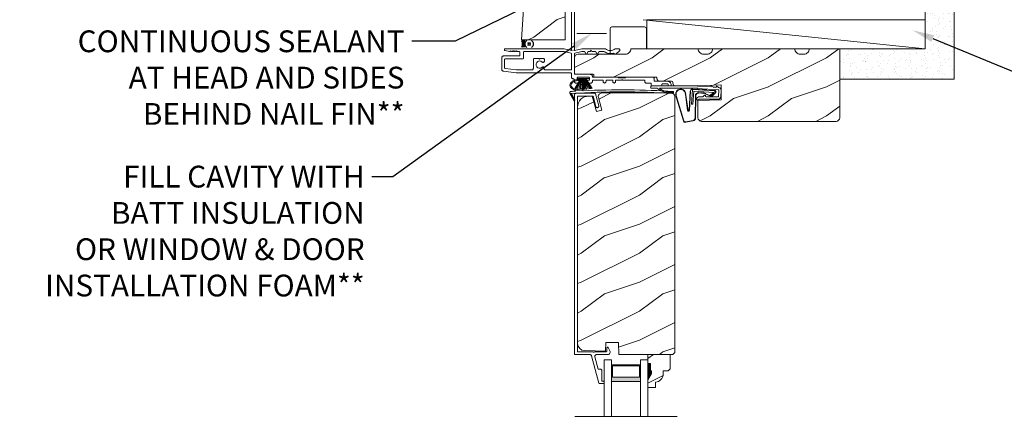
# Model space of a CAD drawing. Extents: x -34 to 275, y 0 to 46.
# Drawn here: x 1 to 18, y 26 to 33 of the extents above; entities that cross this region are included whole.
import ezdxf
from ezdxf import colors
from ezdxf.entities.mleader import LeaderData, LeaderLine
from ezdxf.math import Vec2, Vec3

# ---------------------------------------------------------------- set-up
doc = ezdxf.new("R2010")
doc.units = 0
doc.header["$LTSCALE"] = 2
doc.header["$MEASUREMENT"] = 0
doc.layers.get('0').update_dxf_attribs({"linetype": 'CONTINUOUS'})
doc.layers.add('Notes', color=7, linetype='CONTINUOUS')
doc.layers.add('Unit', color=7, linetype='CONTINUOUS', lineweight=13)
doc.layers.add('Wall', color=7, linetype='CONTINUOUS', lineweight=13)
doc.styles.get("Standard").update_dxf_attribs({"font": 'arial.ttf'})
doc.linetypes.add('BATTING', pattern='A,0.0001,-0.1,[134,ltypeshp.shx,S=0.1,R=0,X=-0.1,Y=0],-0.2,[134,ltypeshp.shx,S=0.1,R=180,X=0.1,Y=0],-0.1', length=0.4001)

# ---------------------------------------------------------------- blocks, each defined once
blk = doc.blocks.new('*U20')
for p, q in [((0.125, -0.031), (0.012, -0.031)), ((0.125, -0.219), (0.012, -0.219)), ((0.117, -0.063), (0.02, -0.063)), ((0.117, -0.187), (0.02, -0.187)), ((0.112, -0.094), (0.025, -0.094)), ((0.112, -0.156), (0.025, -0.156)), ((0.11, -0.125), (0.027, -0.125))]:
    blk.add_line(p, q)
blk.add_lwpolyline([(0.224, -0.083, 0.25), (0.307, -0.083, 0.25), (0.307, -0.167, 0.25), (0.224, -0.167, 0.25)], format="xyb", close=True)
for centre, radius, start, end in [((-0.277, -0.125), 0.304, 335.723, 24.277), ((0.281, -0.125), 0.156, 126.8699, 233.1301), ((0.25, -0.125), 0.156, 306.8699, 53.1301)]:
    blk.add_arc(centre, radius, start, end)
blk = doc.blocks.new('A$C2B694BF2')
at = {"layer": 'Unit'}
h = blk.add_hatch(dxfattribs=at)
h.set_pattern_fill('WOOD2', color=256, style=0)
h.set_pattern_definition([(216.8699, (-100.04675, 27.2521), (2.99999992, 2.00000012), [0.5, -4.5]), (206.5651, (-99.44675, 26.9521), (-0.9999992, -1.0000013), [1.118034, -1.118034]), (198.4349, (-99.44675, 26.4521), (-2.0000004, -0.9999984), [0.632456, -2.529822])])
edge = h.paths.add_edge_path()
edge.add_line((22.43, 18.832), (22.43, 18.807))
edge.add_arc((22.476, 18.807), 0.046, 180, 270)
edge.add_line((22.476, 18.761), (22.682, 18.761))
edge.add_arc((22.682, 18.741), 0.02, 0, 90, ccw=False)
edge.add_line((22.702, 18.741), (22.702, 18.727))
edge.add_arc((22.748, 18.727), 0.046, 180, 270)
edge.add_line((22.748, 18.681), (23.135, 18.681))
edge.add_line((23.135, 18.681), (23.536, 18.698))
edge.add_line((23.536, 18.698), (23.532, 18.444))
edge.add_line((23.532, 18.444), (23.135, 18.432))
edge.add_line((23.135, 18.432), (23.135, 18.135))
edge.add_arc((23.198, 18.135), 0.063, 180, 270)
edge.add_line((23.198, 18.072), (25.509, 18.072))
edge.add_arc((25.509, 18.135), 0.063, 270, 360)
edge.add_line((25.572, 18.135), (25.572, 19.322))
edge.add_line((25.572, 19.322), (25.051, 19.322))
edge.add_arc((24.957, 19.322), 0.094, 270, 360, ccw=False)
edge.add_line((24.957, 19.228), (24.895, 19.228))
edge.add_arc((24.895, 19.322), 0.094, 180, 270, ccw=False)
edge.add_line((24.801, 19.322), (23.387, 19.322))
edge.add_arc((23.293, 19.322), 0.094, -90, 0, ccw=False)
edge.add_line((23.293, 19.228), (23.231, 19.228))
edge.add_arc((23.231, 19.322), 0.094, 180, 270, ccw=False)
edge.add_line((23.137, 19.322), (21.981, 19.322))
edge.add_arc((21.887, 19.322), 0.094, 270, 360, ccw=False)
edge.add_line((21.887, 19.228), (21.073, 19.228))
edge.add_arc((21.073, 19.165), 0.063, 90, 180)
edge.add_line((21.01, 19.165), (21.01, 18.893))
edge.add_arc((21.02, 18.893), 0.01, 180, 269.9924)
edge.add_line((21.02, 18.883), (21.335, 18.883))
edge.add_arc((21.335, 18.873), 0.01, 0, 89.9924, ccw=False)
edge.add_line((21.345, 18.873), (21.345, 18.843))
edge.add_arc((21.355, 18.843), 0.01, 180, 270)
edge.add_line((21.355, 18.833), (22.43, 18.833))
h = blk.add_hatch(color=256, dxfattribs=at)
h.dxf.hatch_style = 1
h.paths.add_polyline_path([(21.172, 18.765, 0.079721), (21.128, 18.784, 0.067345), (21.071, 18.791, 0.067345), (21.016, 18.782, 0.079721), (20.972, 18.761, 0.107124), (20.941, 18.728, 0.140092), (20.932, 18.694, 0.140092), (20.943, 18.661, 0.107124), (20.975, 18.629, 0.079721), (21.019, 18.61, 0.00439), (21.023, 18.609, -0.227588), (21.026, 18.601), (21.15, 18.607, -0.234281), (21.152, 18.616), (21.162, 18.625, 0.024025), (21.174, 18.633, 0.107124), (21.205, 18.666, 0.140092), (21.214, 18.7, 0.140092), (21.204, 18.733, 0.107124)])
h.paths.add_polyline_path([(21.021, 18.765, -0.067345), (21.072, 18.773, -0.067345), (21.123, 18.767, -0.079721), (21.162, 18.75, -0.107124), (21.189, 18.723, -0.140092), (21.196, 18.699, -0.140092), (21.19, 18.675, -0.107124), (21.164, 18.647, -0.079721), (21.126, 18.629, -0.067345), (21.075, 18.621, -0.067345), (21.023, 18.627, -0.079721), (20.985, 18.644, -0.107124), (20.958, 18.671, -0.140092), (20.95, 18.695, -0.140092), (20.957, 18.719, -0.107124), (20.983, 18.746, -0.079721)], flags=16)
h = blk.add_hatch(color=256, dxfattribs=at)
h.dxf.hatch_style = 1
h.paths.add_polyline_path([(20.964, 18.546, -0.561775), (20.968, 18.553), (20.93, 18.553, 0.02252), (20.93, 18.551), (20.998, 18.432, 0.973766), (21.016, 18.442)])
h = blk.add_hatch(dxfattribs=at)
h.set_pattern_fill('WOOD2', color=256, style=0)
h.set_pattern_definition([(216.8699, (-86.26355, 27.89002), (2.9999999, 2.00000012), [0.5, -4.5]), (206.5651, (-85.66355, 27.59), (-0.9999992, -1.0000013), [1.118034, -1.118034]), (198.4349, (-85.66355, 27.09002), (-2.0000004, -0.9999984), [0.632456, -2.529822])])
edge = h.paths.add_edge_path()
edge.add_line((21.483, 18.56), (22.674, 18.56))
edge.add_arc((22.674, 18.497), 0.063, 0, 90, ccw=False)
edge.add_line((22.737, 18.497), (22.737, 14.092))
edge.add_line((22.737, 14.092), (22.705, 14.06))
edge.add_line((22.705, 14.06), (21.774, 14.06))
edge.add_line((21.774, 14.06), (21.767, 14.263))
edge.add_line((21.767, 14.263), (21.55, 14.263))
edge.add_line((21.55, 14.263), (21.544, 14.115))
edge.add_line((21.544, 14.115), (21.187, 14.125))
edge.add_arc((21.19, 14.25), 0.125, 180, 268.5, ccw=False)
edge.add_line((21.065, 14.25), (21.065, 18.318))
edge.add_arc((21.253, 18.318), 0.188, 90, 180, ccw=False)
edge.add_line((21.253, 18.506), (21.318, 18.506))
edge.add_line((21.318, 18.506), (21.389, 18.241))
edge.add_line((21.389, 18.241), (21.48, 18.266))
edge.add_line((21.48, 18.266), (21.422, 18.481))
edge.add_arc((21.483, 18.497), 0.063, 90, 195, ccw=False)
h = blk.add_hatch(dxfattribs=at)
h.set_pattern_fill('WOOD2', color=256, scale=0.75, pattern_type=2)
h.set_pattern_definition([(216.8699, (12.33082, -17.39848), (2.24999994, 1.5000001), [0.375, -3.375]), (206.5651, (12.78082, -17.62348), (-0.7499994, -0.750001), [0.838525, -0.838525]), (198.4349, (12.78082, -17.99848), (-1.5000003, -0.7499988), [0.474342, -1.897366])])
edge = h.paths.add_edge_path()
edge.add_line((22.403, 13.584), (22.403, 13.49))
edge.add_line((22.403, 13.49), (22.273, 13.49))
edge.add_line((22.273, 13.49), (22.273, 13.623))
edge.add_line((22.273, 13.623), (22.336, 13.732))
edge.add_line((22.336, 13.732), (22.336, 13.779))
edge.add_line((22.336, 13.779), (22.32, 13.779))
edge.add_line((22.32, 13.779), (22.32, 13.904))
edge.add_line((22.32, 13.904), (22.273, 13.904))
edge.add_line((22.273, 13.904), (22.273, 14.06))
edge.add_line((22.273, 14.06), (22.655, 14.06))
edge.add_line((22.655, 14.06), (22.655, 13.811))
edge.add_line((22.655, 13.811), (22.623, 13.779))
edge.add_line((22.623, 13.779), (22.538, 13.779))
edge.add_line((22.538, 13.779), (22.538, 13.724))
edge.add_arc((22.398, 13.724), 0.14, -87.9299, 0, ccw=False)
h = blk.add_hatch(color=256, dxfattribs=at)
h.paths.add_polyline_path([(22.148, 13.592), (22.148, 13.878), (21.648, 13.878), (21.648, 13.592)])
h.paths.add_polyline_path([(21.663, 13.866), (21.663, 13.67), (22.132, 13.67), (22.132, 13.866)], flags=16)
for p, q in [((20.96, 20.797), (20.96, 19.302)), ((21.01, 19.302), (21.01, 20.797)), ((21.01, 19.302), (21.01, 20.797)), ((21.623, 19.228), (21.623, 19.666)), ((22.217, 19.697), (21.655, 19.697)), ((22.248, 19.322), (22.248, 19.666)), ((20.835, 19.322), (19.821, 19.322)), ((20.96, 19.292), (20.835, 19.322)), ((21.135, 19.322), (21.01, 19.292)), ((21.536, 19.322), (21.135, 19.322)), ((21.773, 19.322), (21.715, 19.322)), ((21.79, 19.293), (21.789, 19.307)), ((19.76, 19.166), (19.76, 18.968)), ((20.063, 19.197), (19.791, 19.197)), ((19.81, 19.137), (19.81, 18.994)), ((19.817, 19.291), (19.895, 19.272)), ((20.123, 19.147), (19.82, 19.147)), ((19.9, 19.274), (19.91, 19.283)), ((19.91, 19.283), (19.919, 19.274)), ((19.926, 19.274), (19.936, 19.283)), ((19.936, 19.283), (19.945, 19.274)), ((19.952, 19.274), (19.962, 19.283)), ((19.962, 19.283), (19.971, 19.274)), ((19.978, 19.274), (19.988, 19.283)), ((19.988, 19.283), (19.997, 19.274)), ((20.004, 19.274), (20.014, 19.283)), ((20.014, 19.283), (20.023, 19.273)), ((20.027, 19.272), (20.063, 19.272)), ((20.073, 19.262), (20.073, 19.207)), ((20.133, 19.262), (20.133, 19.157)), ((20.829, 19.272), (20.143, 19.272)), ((20.326, 19.156), (20.399, 19.156)), ((20.399, 19.156), (20.411, 19.144)), ((20.411, 19.144), (20.423, 19.156)), ((20.423, 19.156), (20.471, 19.156)), ((20.952, 19.243), (20.831, 19.272)), ((20.96, 19.302), (20.97, 19.292)), ((20.97, 19.292), (20.96, 19.292)), ((20.96, 18.971), (20.96, 19.233)), ((21, 19.292), (21.01, 19.302)), ((21.01, 19.292), (21, 19.292)), ((21.01, 18.913), (21.01, 19.233)), ((21.01, 19.164), (21.01, 18.913)), ((21.017, 19.243), (21.138, 19.272)), ((21.141, 19.272), (21.181, 19.272)), ((21.19, 19.267), (21.212, 19.229)), ((21.221, 19.229), (21.242, 19.267)), ((21.251, 19.272), (21.281, 19.272)), ((21.281, 19.272), (21.296, 19.297)), ((21.296, 19.297), (21.31, 19.272)), ((21.31, 19.272), (21.369, 19.272)), ((21.378, 19.267), (21.399, 19.229)), ((21.408, 19.229), (21.43, 19.267)), ((21.439, 19.272), (21.52, 19.272)), ((21.683, 19.245), (21.714, 19.227)), ((21.72, 19.228), (21.787, 19.284)), ((19.818, 18.984), (20.012, 18.956)), ((20.304, 18.987), (20.304, 19.134)), ((20.492, 18.996), (20.492, 18.971)), ((20.493, 19.134), (20.493, 19.109)), ((19.789, 18.937), (20.007, 18.906)), ((20.007, 18.906), (20.944, 18.906)), ((20.014, 18.956), (20.272, 18.956)), ((20.508, 18.956), (20.944, 18.956)), ((20.96, 18.89), (20.96, 18.831)), ((21.121, 18.809), (21.015, 18.639)), ((21.016, 18.639), (21.122, 18.809)), ((21.124, 18.809), (21.035, 18.634)), ((21.036, 18.634), (21.125, 18.809)), ((21.28, 18.882), (21.041, 18.882)), ((21.128, 18.809), (21.056, 18.629)), ((21.057, 18.629), (21.129, 18.809)), ((21.06, 18.797), (21.06, 18.821)), ((21.07, 18.831), (21.26, 18.831)), ((21.07, 18.812), (21.26, 18.812)), ((21.071, 18.812), (21.071, 18.809)), ((21.258, 18.812), (21.071, 18.812)), ((21.071, 18.809), (21.121, 18.809)), ((21.135, 18.809), (21.083, 18.625)), ((21.084, 18.625), (21.136, 18.809)), ((21.142, 18.809), (21.11, 18.621)), ((21.111, 18.621), (21.143, 18.809)), ((21.122, 18.809), (21.124, 18.809)), ((21.125, 18.809), (21.128, 18.809)), ((21.129, 18.809), (21.135, 18.809)), ((21.153, 18.809), (21.136, 18.62)), ((21.136, 18.809), (21.142, 18.809)), ((21.137, 18.619), (21.154, 18.809)), ((21.143, 18.809), (21.153, 18.809)), ((21.156, 18.809), (21.151, 18.619)), ((21.152, 18.619), (21.157, 18.809)), ((21.154, 18.809), (21.156, 18.809)), ((21.157, 18.809), (21.162, 18.809)), ((21.162, 18.809), (21.162, 18.619)), ((21.167, 18.809), (21.172, 18.809)), ((21.167, 18.619), (21.167, 18.809)), ((21.172, 18.809), (21.177, 18.619)), ((21.173, 18.809), (21.176, 18.809)), ((21.178, 18.619), (21.173, 18.809)), ((21.176, 18.809), (21.193, 18.619)), ((21.177, 18.809), (21.187, 18.809)), ((21.194, 18.62), (21.177, 18.809)), ((21.187, 18.809), (21.219, 18.621)), ((21.188, 18.809), (21.194, 18.809)), ((21.22, 18.621), (21.188, 18.809)), ((21.194, 18.809), (21.246, 18.625)), ((21.195, 18.809), (21.2, 18.809)), ((21.247, 18.625), (21.195, 18.809)), ((21.2, 18.809), (21.272, 18.629)), ((21.201, 18.809), (21.204, 18.809)), ((21.273, 18.629), (21.201, 18.809)), ((21.204, 18.809), (21.293, 18.634)), ((21.206, 18.809), (21.208, 18.809)), ((21.294, 18.634), (21.206, 18.809)), ((21.208, 18.809), (21.313, 18.639)), ((21.209, 18.809), (21.258, 18.809)), ((21.314, 18.639), (21.209, 18.809)), ((21.258, 18.809), (21.258, 18.812)), ((21.27, 18.821), (21.27, 18.791)), ((21.754, 18.831), (21.33, 18.831)), ((21.889, 18.821), (21.764, 18.821)), ((22.364, 18.831), (21.899, 18.831)), ((22.38, 18.776), (22.38, 18.815)), ((21.01, 18.781), (21.01, 18.756)), ((21.035, 18.731), (21.062, 18.731)), ((21.092, 18.781), (21.076, 18.781)), ((21.26, 18.781), (21.238, 18.781)), ((21.268, 18.731), (21.295, 18.731)), ((21.32, 18.756), (21.32, 18.771)), ((21.33, 18.781), (21.504, 18.781)), ((21.504, 18.781), (21.504, 18.756)), ((21.554, 18.781), (21.668, 18.781)), ((21.554, 18.756), (21.554, 18.781)), ((21.668, 18.781), (21.668, 18.756)), ((21.718, 18.756), (21.718, 18.781)), ((21.718, 18.781), (21.817, 18.781)), ((21.817, 18.781), (21.827, 18.791)), ((21.827, 18.791), (21.837, 18.781)), ((21.837, 18.781), (22.22, 18.781)), ((22.22, 18.781), (22.22, 18.756)), ((22.245, 18.731), (22.33, 18.731)), ((22.33, 18.731), (22.33, 18.696)), ((22.34, 18.681), (23.129, 18.681)), ((22.436, 18.641), (22.34, 18.641)), ((22.345, 18.681), (22.504, 18.681)), ((22.612, 18.761), (22.395, 18.761)), ((23.13, 18.641), (22.476, 18.641)), ((22.514, 18.691), (22.514, 18.706)), ((22.524, 18.716), (22.613, 18.716)), ((22.623, 18.706), (22.623, 18.691)), ((22.633, 18.681), (22.664, 18.681)), ((22.674, 18.691), (22.674, 18.698)), ((23.485, 18.616), (23.125, 18.64)), ((23.129, 18.68), (23.362, 18.665)), ((23.356, 18.689), (23.394, 18.664)), ((23.362, 18.665), (23.356, 18.689)), ((23.399, 18.662), (23.456, 18.658)), ((23.451, 18.683), (23.489, 18.657)), ((23.456, 18.658), (23.451, 18.683)), ((20.93, 18.553), (20.968, 18.553)), ((20.93, 18.551), (20.998, 18.432)), ((21.016, 18.442), (20.964, 18.546)), ((21.026, 18.601), (21.15, 18.607)), ((21.152, 18.616), (21.162, 18.625)), ((22.699, 18.553), (22.715, 18.567)), ((22.715, 18.567), (22.716, 18.587)), ((22.751, 18.528), (22.884, 18.078)), ((22.76, 18.519), (22.89, 18.08)), ((22.957, 18.259), (22.918, 18.536)), ((22.964, 18.26), (22.923, 18.559)), ((23.001, 18.589), (22.981, 18.259)), ((23.008, 18.589), (22.988, 18.258)), ((23.038, 18.619), (23.022, 18.37)), ((23.432, 18.595), (23.038, 18.619)), ((23.275, 18.612), (23.044, 18.627)), ((23.047, 18.368), (23.061, 18.593)), ((23.061, 18.593), (23.41, 18.571)), ((23.086, 18.131), (23.091, 18.513)), ((23.093, 18.131), (23.098, 18.513)), ((23.112, 18.465), (23.128, 18.481)), ((23.148, 18.56), (23.238, 18.554)), ((23.149, 18.567), (23.238, 18.561)), ((23.164, 18.495), (23.216, 18.494)), ((23.212, 18.623), (23.211, 18.616)), ((23.28, 18.619), (23.212, 18.623)), ((23.223, 18.497), (23.247, 18.521)), ((23.264, 18.514), (23.264, 18.504)), ((23.265, 18.543), (23.353, 18.507)), ((23.27, 18.548), (23.358, 18.512)), ((23.274, 18.494), (23.479, 18.492)), ((23.28, 18.619), (23.289, 18.611)), ((23.428, 18.602), (23.289, 18.611)), ((23.41, 18.571), (23.344, 18.523)), ((23.344, 18.523), (23.356, 18.514)), ((23.356, 18.514), (23.424, 18.564)), ((23.377, 18.515), (23.438, 18.575)), ((23.383, 18.511), (23.444, 18.571)), ((23.431, 18.578), (23.431, 18.58)), ((23.488, 18.501), (23.494, 18.606)), ((23.534, 18.603), (23.527, 18.498)), ((23.022, 18.37), (23.047, 18.368)), ((23.126, 18.436), (23.112, 18.451)), ((23.156, 18.452), (23.14, 18.436)), ((23.478, 18.452), (23.163, 18.455)), ((22.923, 18.062), (23.05, 18.089)), ((22.925, 18.056), (23.051, 18.082)), ((21.523, 12.994), (21.523, 13.967)), ((21.523, 13.967), (21.648, 13.967)), ((21.648, 12.994), (21.648, 13.967)), ((22.148, 13.967), (22.273, 13.967)), ((22.148, 12.994), (22.148, 13.967)), ((22.273, 13.967), (22.273, 12.994)), ((22.273, 13.592), (22.273, 13.529)), ((21.016, 12.994), (22.779, 12.994))]:
    blk.add_line(p, q, dxfattribs=at)
at = {"layer": 'Unit', "flags": 128}
for points in [[(19.821, 19.322), (19.815, 19.321), (19.81, 19.318), (19.807, 19.314), (19.805, 19.308), (19.805, 19.303), (19.808, 19.297), (19.812, 19.293), (19.817, 19.291)], [(21.543, 19.32), (21.542, 19.32), (21.541, 19.321), (21.541, 19.321), (21.54, 19.321), (21.539, 19.322), (21.538, 19.322), (21.537, 19.322), (21.536, 19.322)], [(21.709, 19.32), (21.691, 19.307), (21.67, 19.297), (21.648, 19.292), (21.626, 19.29), (21.604, 19.292), (21.582, 19.297), (21.561, 19.307), (21.543, 19.32)], [(21.715, 19.322), (21.715, 19.322), (21.714, 19.322), (21.713, 19.322), (21.712, 19.321), (21.711, 19.321), (21.711, 19.321), (21.71, 19.32), (21.709, 19.32)], [(21.789, 19.307), (21.789, 19.31), (21.788, 19.313), (21.786, 19.315), (21.784, 19.318), (21.782, 19.32), (21.779, 19.321), (21.776, 19.322), (21.773, 19.322)], [(19.791, 19.197), (19.785, 19.196), (19.779, 19.195), (19.774, 19.192), (19.769, 19.188), (19.765, 19.183), (19.762, 19.178), (19.76, 19.172), (19.76, 19.166)], [(19.82, 19.147), (19.818, 19.147), (19.816, 19.146), (19.814, 19.145), (19.813, 19.144), (19.811, 19.143), (19.81, 19.141), (19.81, 19.139), (19.81, 19.137)], [(19.895, 19.272), (19.896, 19.272), (19.897, 19.272), (19.897, 19.272), (19.898, 19.272), (19.899, 19.272), (19.899, 19.273), (19.9, 19.273), (19.9, 19.274)], [(19.919, 19.274), (19.92, 19.273), (19.921, 19.272), (19.922, 19.272), (19.923, 19.272), (19.924, 19.272), (19.925, 19.272), (19.925, 19.273), (19.926, 19.274)], [(19.945, 19.274), (19.946, 19.273), (19.947, 19.272), (19.948, 19.272), (19.949, 19.272), (19.95, 19.272), (19.951, 19.272), (19.951, 19.273), (19.952, 19.274)], [(19.971, 19.274), (19.972, 19.273), (19.973, 19.272), (19.974, 19.272), (19.975, 19.272), (19.976, 19.272), (19.977, 19.272), (19.977, 19.273), (19.978, 19.274)], [(19.997, 19.274), (19.998, 19.273), (19.999, 19.272), (20, 19.272), (20.001, 19.272), (20.002, 19.272), (20.003, 19.272), (20.003, 19.273), (20.004, 19.274)], [(20.023, 19.273), (20.024, 19.273), (20.024, 19.273), (20.024, 19.273), (20.025, 19.272), (20.025, 19.272), (20.026, 19.272), (20.026, 19.272), (20.027, 19.272)], [(20.063, 19.272), (20.065, 19.272), (20.066, 19.271), (20.068, 19.27), (20.07, 19.269), (20.071, 19.268), (20.072, 19.266), (20.072, 19.264), (20.073, 19.262)], [(20.073, 19.207), (20.072, 19.205), (20.072, 19.203), (20.071, 19.201), (20.07, 19.2), (20.068, 19.199), (20.066, 19.198), (20.065, 19.197), (20.063, 19.197)], [(20.133, 19.157), (20.133, 19.155), (20.132, 19.153), (20.131, 19.151), (20.13, 19.15), (20.128, 19.149), (20.127, 19.148), (20.125, 19.147), (20.123, 19.147)], [(20.143, 19.272), (20.141, 19.272), (20.139, 19.271), (20.137, 19.27), (20.136, 19.269), (20.134, 19.268), (20.134, 19.266), (20.133, 19.264), (20.133, 19.262)], [(20.304, 19.134), (20.304, 19.138), (20.305, 19.142), (20.307, 19.146), (20.31, 19.149), (20.313, 19.152), (20.317, 19.154), (20.321, 19.155), (20.326, 19.156)], [(20.471, 19.156), (20.476, 19.155), (20.48, 19.154), (20.484, 19.152), (20.487, 19.149), (20.49, 19.146), (20.492, 19.142), (20.493, 19.138), (20.493, 19.134)], [(20.831, 19.272), (20.831, 19.272), (20.831, 19.272), (20.83, 19.272), (20.83, 19.272), (20.83, 19.272), (20.829, 19.272), (20.829, 19.272), (20.829, 19.272)], [(20.96, 19.233), (20.96, 19.235), (20.959, 19.237), (20.958, 19.238), (20.958, 19.239), (20.956, 19.241), (20.955, 19.242), (20.954, 19.242), (20.952, 19.243)], [(21.01, 19.233), (21.01, 19.235), (21.01, 19.237), (21.011, 19.238), (21.012, 19.239), (21.013, 19.241), (21.014, 19.242), (21.016, 19.242), (21.017, 19.243)], [(21.138, 19.272), (21.139, 19.272), (21.139, 19.272), (21.139, 19.272), (21.139, 19.272), (21.14, 19.272), (21.14, 19.272), (21.14, 19.272), (21.141, 19.272)], [(21.181, 19.272), (21.183, 19.272), (21.184, 19.272), (21.185, 19.271), (21.186, 19.271), (21.187, 19.27), (21.188, 19.269), (21.189, 19.268), (21.19, 19.267)], [(21.212, 19.229), (21.213, 19.228), (21.214, 19.227), (21.215, 19.227), (21.216, 19.227), (21.218, 19.227), (21.219, 19.227), (21.22, 19.228), (21.221, 19.229)], [(21.242, 19.267), (21.243, 19.268), (21.244, 19.269), (21.245, 19.27), (21.246, 19.271), (21.247, 19.271), (21.248, 19.272), (21.25, 19.272), (21.251, 19.272)], [(21.369, 19.272), (21.37, 19.272), (21.371, 19.272), (21.373, 19.271), (21.374, 19.271), (21.375, 19.27), (21.376, 19.269), (21.377, 19.268), (21.378, 19.267)], [(21.399, 19.229), (21.4, 19.228), (21.401, 19.227), (21.402, 19.227), (21.404, 19.227), (21.405, 19.227), (21.406, 19.227), (21.407, 19.228), (21.408, 19.229)], [(21.43, 19.267), (21.431, 19.268), (21.432, 19.269), (21.432, 19.27), (21.434, 19.271), (21.435, 19.271), (21.436, 19.272), (21.437, 19.272), (21.439, 19.272)], [(21.52, 19.272), (21.521, 19.272), (21.521, 19.272), (21.522, 19.272), (21.523, 19.272), (21.524, 19.271), (21.524, 19.271), (21.525, 19.271), (21.526, 19.27)], [(21.526, 19.27), (21.542, 19.26), (21.56, 19.252), (21.578, 19.246), (21.598, 19.242), (21.617, 19.24), (21.636, 19.24), (21.656, 19.242), (21.675, 19.246)], [(21.675, 19.246), (21.676, 19.247), (21.677, 19.247), (21.678, 19.247), (21.679, 19.247), (21.68, 19.246), (21.681, 19.246), (21.682, 19.246), (21.683, 19.245)], [(21.714, 19.227), (21.714, 19.227), (21.715, 19.227), (21.716, 19.227), (21.717, 19.227), (21.718, 19.227), (21.718, 19.227), (21.719, 19.228), (21.72, 19.228)], [(21.787, 19.284), (21.788, 19.285), (21.788, 19.286), (21.789, 19.287), (21.79, 19.288), (21.79, 19.289), (21.79, 19.29), (21.79, 19.292), (21.79, 19.293)], [(19.76, 18.968), (19.76, 18.962), (19.762, 18.957), (19.764, 18.952), (19.768, 18.947), (19.772, 18.943), (19.777, 18.94), (19.783, 18.938), (19.789, 18.937)], [(19.81, 18.994), (19.81, 18.992), (19.81, 18.99), (19.811, 18.988), (19.812, 18.987), (19.813, 18.986), (19.815, 18.985), (19.816, 18.984), (19.818, 18.984)], [(20.272, 18.956), (20.278, 18.956), (20.284, 18.958), (20.29, 18.961), (20.294, 18.965), (20.298, 18.97), (20.301, 18.975), (20.303, 18.981), (20.304, 18.987)], [(20.455, 19.093), (20.433, 19.107), (20.406, 19.111), (20.381, 19.103), (20.361, 19.086), (20.35, 19.062), (20.35, 19.035), (20.361, 19.011), (20.381, 18.994), (20.406, 18.986), (20.433, 18.99), (20.455, 19.004)], [(20.493, 19.109), (20.492, 19.102), (20.49, 19.096), (20.485, 19.091), (20.48, 19.088), (20.473, 19.086), (20.467, 19.087), (20.46, 19.089), (20.455, 19.093)], [(20.455, 19.004), (20.459, 19.007), (20.465, 19.009), (20.47, 19.01), (20.476, 19.01), (20.481, 19.008), (20.486, 19.005), (20.489, 19.001), (20.492, 18.996)], [(20.492, 18.971), (20.492, 18.968), (20.493, 18.965), (20.495, 18.963), (20.496, 18.96), (20.499, 18.958), (20.502, 18.957), (20.504, 18.956), (20.508, 18.956)], [(20.944, 18.956), (20.947, 18.956), (20.95, 18.957), (20.953, 18.958), (20.955, 18.96), (20.957, 18.963), (20.958, 18.965), (20.959, 18.968), (20.96, 18.971)], [(20.012, 18.956), (20.013, 18.956), (20.013, 18.956), (20.013, 18.956), (20.013, 18.956), (20.013, 18.956), (20.014, 18.956), (20.014, 18.956), (20.014, 18.956)], [(20.944, 18.906), (20.947, 18.905), (20.95, 18.905), (20.953, 18.903), (20.955, 18.901), (20.957, 18.899), (20.958, 18.896), (20.959, 18.893), (20.96, 18.89)], [(20.96, 18.831), (20.96, 18.826), (20.962, 18.821), (20.964, 18.817), (20.967, 18.813), (20.971, 18.81), (20.975, 18.808), (20.98, 18.806), (20.985, 18.806)], [(20.985, 18.806), (20.99, 18.805), (20.994, 18.804), (20.999, 18.802), (21.002, 18.798), (21.005, 18.795), (21.008, 18.79), (21.009, 18.786), (21.01, 18.781)], [(21.06, 18.821), (21.06, 18.823), (21.06, 18.825), (21.061, 18.826), (21.063, 18.828), (21.064, 18.829), (21.066, 18.83), (21.068, 18.831), (21.07, 18.831)], [(21.076, 18.781), (21.073, 18.781), (21.07, 18.782), (21.067, 18.784), (21.064, 18.786), (21.062, 18.788), (21.061, 18.791), (21.06, 18.794), (21.06, 18.797)], [(21.26, 18.831), (21.262, 18.831), (21.263, 18.83), (21.265, 18.829), (21.267, 18.828), (21.268, 18.826), (21.269, 18.825), (21.269, 18.823), (21.27, 18.821)], [(21.32, 18.841), (21.319, 18.85), (21.317, 18.857), (21.313, 18.864), (21.308, 18.87), (21.302, 18.875), (21.295, 18.879), (21.287, 18.881), (21.28, 18.882)], [(21.33, 18.831), (21.328, 18.831), (21.326, 18.832), (21.324, 18.833), (21.323, 18.834), (21.321, 18.835), (21.32, 18.837), (21.32, 18.839), (21.32, 18.841)], [(21.764, 18.821), (21.764, 18.823), (21.763, 18.825), (21.763, 18.826), (21.761, 18.828), (21.76, 18.829), (21.758, 18.83), (21.756, 18.831), (21.754, 18.831)], [(21.899, 18.831), (21.897, 18.831), (21.895, 18.83), (21.894, 18.829), (21.892, 18.828), (21.891, 18.826), (21.89, 18.825), (21.889, 18.823), (21.889, 18.821)], [(22.38, 18.815), (22.379, 18.818), (22.378, 18.821), (22.377, 18.824), (22.375, 18.826), (22.373, 18.828), (22.37, 18.83), (22.367, 18.831), (22.364, 18.831)], [(21.01, 18.756), (21.01, 18.751), (21.012, 18.746), (21.014, 18.742), (21.017, 18.738), (21.021, 18.735), (21.025, 18.733), (21.03, 18.731), (21.035, 18.731)], [(21.062, 18.731), (21.069, 18.732), (21.077, 18.734), (21.084, 18.738), (21.09, 18.743), (21.095, 18.749), (21.099, 18.756), (21.101, 18.763), (21.102, 18.771)], [(21.102, 18.771), (21.101, 18.773), (21.101, 18.775), (21.1, 18.776), (21.099, 18.778), (21.097, 18.779), (21.095, 18.78), (21.094, 18.781), (21.092, 18.781)], [(21.238, 18.781), (21.236, 18.781), (21.234, 18.78), (21.232, 18.779), (21.231, 18.778), (21.229, 18.776), (21.228, 18.775), (21.228, 18.773), (21.228, 18.771)], [(21.228, 18.771), (21.228, 18.763), (21.231, 18.756), (21.234, 18.749), (21.239, 18.743), (21.245, 18.738), (21.252, 18.734), (21.26, 18.732), (21.268, 18.731)], [(21.27, 18.791), (21.269, 18.789), (21.269, 18.787), (21.268, 18.785), (21.267, 18.784), (21.265, 18.783), (21.263, 18.782), (21.262, 18.781), (21.26, 18.781)], [(21.295, 18.731), (21.3, 18.731), (21.304, 18.733), (21.309, 18.735), (21.312, 18.738), (21.315, 18.742), (21.318, 18.746), (21.319, 18.751), (21.32, 18.756)], [(21.32, 18.771), (21.32, 18.773), (21.32, 18.775), (21.321, 18.776), (21.323, 18.778), (21.324, 18.779), (21.326, 18.78), (21.328, 18.781), (21.33, 18.781)], [(21.504, 18.756), (21.506, 18.746), (21.511, 18.738), (21.519, 18.733), (21.529, 18.731), (21.538, 18.733), (21.546, 18.738), (21.552, 18.746), (21.554, 18.756)], [(21.668, 18.756), (21.67, 18.746), (21.675, 18.738), (21.683, 18.733), (21.693, 18.731), (21.702, 18.733), (21.71, 18.738), (21.716, 18.746), (21.718, 18.756)], [(22.22, 18.756), (22.22, 18.751), (22.222, 18.746), (22.224, 18.742), (22.227, 18.738), (22.231, 18.735), (22.235, 18.733), (22.24, 18.731), (22.245, 18.731)], [(22.33, 18.696), (22.33, 18.693), (22.331, 18.69), (22.332, 18.688), (22.334, 18.685), (22.337, 18.683), (22.339, 18.682), (22.342, 18.681), (22.345, 18.681)], [(22.395, 18.761), (22.392, 18.761), (22.389, 18.762), (22.387, 18.763), (22.384, 18.765), (22.382, 18.768), (22.381, 18.77), (22.38, 18.773), (22.38, 18.776)], [(22.504, 18.681), (22.506, 18.681), (22.507, 18.682), (22.509, 18.683), (22.511, 18.684), (22.512, 18.685), (22.513, 18.687), (22.513, 18.689), (22.514, 18.691)], [(22.514, 18.706), (22.514, 18.708), (22.514, 18.71), (22.515, 18.711), (22.516, 18.713), (22.518, 18.714), (22.52, 18.715), (22.522, 18.716), (22.524, 18.716)], [(22.674, 18.698), (22.673, 18.711), (22.67, 18.722), (22.664, 18.733), (22.656, 18.743), (22.647, 18.75), (22.636, 18.756), (22.624, 18.76), (22.612, 18.761)], [(22.613, 18.716), (22.615, 18.716), (22.617, 18.715), (22.618, 18.714), (22.62, 18.713), (22.621, 18.711), (22.622, 18.71), (22.623, 18.708), (22.623, 18.706)], [(22.623, 18.691), (22.623, 18.689), (22.624, 18.687), (22.625, 18.685), (22.626, 18.684), (22.627, 18.683), (22.629, 18.682), (22.631, 18.681), (22.633, 18.681)], [(22.664, 18.681), (22.666, 18.681), (22.668, 18.682), (22.67, 18.683), (22.671, 18.684), (22.673, 18.685), (22.674, 18.687), (22.674, 18.689), (22.674, 18.691)], [(21.162, 18.619), (21.163, 18.619), (21.163, 18.619), (21.164, 18.619), (21.165, 18.619), (21.165, 18.619), (21.166, 18.619), (21.167, 18.619), (21.167, 18.619)]]:
    blk.add_lwpolyline(points, dxfattribs=at)
at = {"layer": 'Unit'}
for points in [[(22.43, 18.832), (22.43, 18.807, 0.414214), (22.476, 18.761), (22.682, 18.761, -0.414214), (22.702, 18.741), (22.702, 18.727, 0.414214), (22.748, 18.681), (23.135, 18.681), (23.536, 18.698), (23.532, 18.444), (23.135, 18.432), (23.135, 18.135, 0.414214), (23.198, 18.072), (25.509, 18.072, 0.414214), (25.572, 18.135), (25.572, 19.322), (25.051, 19.322), (25.051, 19.322, -0.414214), (24.957, 19.228), (24.895, 19.228, -0.414214), (24.801, 19.322), (24.801, 19.322), (23.387, 19.322), (23.387, 19.322, -0.414214), (23.293, 19.228), (23.231, 19.228, -0.414214), (23.137, 19.322), (21.981, 19.322), (21.981, 19.322, -0.414214), (21.887, 19.228), (21.073, 19.228, 0.414214), (21.01, 19.165), (21.01, 18.893, 0.414175), (21.02, 18.883), (21.335, 18.883, -0.414175), (21.345, 18.873), (21.345, 18.843, 0.414214), (21.355, 18.833), (22.43, 18.833)], [(21.162, 18.625, 0.024025), (21.174, 18.633, 0.107124), (21.205, 18.666, 0.140092), (21.214, 18.7, 0.140092), (21.204, 18.733, 0.107124), (21.172, 18.765, 0.079721), (21.128, 18.784, 0.067345), (21.071, 18.791, 0.067345), (21.016, 18.782, 0.079721), (20.972, 18.761, 0.107124), (20.941, 18.728, 0.140092), (20.932, 18.694, 0.140092)], [(20.932, 18.694, 0.140092), (20.943, 18.661, 0.107124), (20.975, 18.629, 0.079721), (21.019, 18.61, 0.00439), (21.023, 18.609, 0.067345)], [(21.483, 18.56), (22.674, 18.56, -0.414214), (22.737, 18.497), (22.737, 14.092), (22.705, 14.06), (21.774, 14.06), (21.767, 14.263), (21.55, 14.263), (21.544, 14.115), (21.187, 14.125, -0.406566), (21.065, 14.25), (21.065, 18.318, -0.414214), (21.253, 18.506), (21.318, 18.506), (21.389, 18.241), (21.48, 18.266), (21.422, 18.481, -0.493145), (21.483, 18.56)]]:
    blk.add_lwpolyline(points, format="xyb", dxfattribs=at)
for points in [[(20.95, 18.695, 0.140092), (20.958, 18.671, 0.107124), (20.985, 18.644, 0.079721), (21.023, 18.627, 0.067345), (21.075, 18.621, 0.067345), (21.126, 18.629, 0.079721), (21.164, 18.647, 0.107124), (21.19, 18.675, 0.140092), (21.196, 18.699, 0.140092), (21.189, 18.723, 0.107124), (21.162, 18.75, 0.079721), (21.123, 18.767, 0.067345), (21.072, 18.773, 0.067345), (21.021, 18.765, 0.079721), (20.983, 18.746, 0.107124), (20.957, 18.719, 0.140092)], [(22.403, 13.584), (22.403, 13.49), (22.273, 13.49), (22.273, 13.623), (22.336, 13.732), (22.336, 13.779), (22.32, 13.779), (22.32, 13.904), (22.273, 13.904), (22.273, 14.06), (22.655, 14.06), (22.655, 13.811), (22.623, 13.779), (22.538, 13.779), (22.538, 13.724, -0.40367)]]:
    blk.add_lwpolyline(points, format="xyb", close=True, dxfattribs=at)
for points in [[(21.51, 13.597), (21.48, 13.597), (21.48, 13.787), (21.479, 13.791), (21.478, 13.794), (21.476, 13.798), (21.474, 13.801), (21.471, 13.803), (21.467, 13.805), (21.463, 13.806), (21.46, 13.807), (21.418, 13.807), (21.361, 14.016), (21.36, 14.024), (21.36, 14.031), (21.363, 14.038), (21.366, 14.044), (21.372, 14.049), (21.378, 14.053), (21.385, 14.056), (21.392, 14.057), (21.588, 14.057), (21.598, 14.06), (21.608, 14.065), (21.615, 14.072), (21.621, 14.081), (21.625, 14.091), (21.626, 14.102), (21.624, 14.112), (21.621, 14.122), (21.592, 14.178), (21.59, 14.181), (21.587, 14.183), (21.583, 14.184), (21.579, 14.184), (21.575, 14.182), (21.572, 14.18), (21.57, 14.176), (21.57, 14.172), (21.57, 14.117), (21.57, 14.115), (21.569, 14.113), (21.568, 14.111), (21.567, 14.11), (21.565, 14.108), (21.564, 14.108), (21.562, 14.107), (21.56, 14.107), (21.351, 14.107), (21.35, 14.103), (21.348, 14.1), (21.345, 14.098), (21.341, 14.097), (21.337, 14.098), (21.334, 14.1), (21.331, 14.103), (21.331, 14.107), (21.065, 14.107), (21.065, 18.507), (21.33, 18.507), (21.379, 18.325), (21.383, 18.317), (21.39, 18.31), (21.4, 18.307), (21.409, 18.308), (21.418, 18.312), (21.424, 18.319), (21.428, 18.329), (21.427, 18.338), (21.371, 18.545), (21.371, 18.547), (21.369, 18.55), (21.368, 18.552), (21.366, 18.554), (21.364, 18.555), (21.361, 18.556), (21.359, 18.557), (21.356, 18.557), (21.042, 18.557), (21.035, 18.556), (21.029, 18.554), (21.024, 18.551), (21.019, 18.547), (21.015, 18.543), (21.012, 18.537), (21.01, 18.531), (21.01, 18.525), (21.01, 14.073), (21.01, 14.07), (21.011, 14.067), (21.012, 14.064), (21.014, 14.061), (21.017, 14.059), (21.02, 14.058), (21.023, 14.057), (21.026, 14.057), (21.274, 14.057), (21.279, 14.056), (21.284, 14.055), (21.289, 14.053), (21.294, 14.05), (21.297, 14.047), (21.301, 14.043), (21.303, 14.038), (21.305, 14.033), (21.432, 13.564), (21.433, 13.563), (21.433, 13.561), (21.434, 13.56), (21.436, 13.559), (21.437, 13.558), (21.439, 13.557), (21.44, 13.557), (21.442, 13.557), (21.51, 13.557), (21.512, 13.557), (21.513, 13.558), (21.515, 13.558), (21.517, 13.56), (21.518, 13.561), (21.519, 13.563), (21.519, 13.565), (21.52, 13.567), (21.52, 13.587), (21.519, 13.589), (21.519, 13.591), (21.518, 13.592), (21.517, 13.594), (21.515, 13.595), (21.513, 13.596), (21.512, 13.597)], [(22.132, 13.866), (22.132, 13.67), (21.663, 13.67), (21.663, 13.866)]]:
    blk.add_lwpolyline(points, close=True, dxfattribs=at)
blk.add_lwpolyline([(21.648, 13.878), (22.148, 13.878), (22.148, 13.592), (21.648, 13.592), (21.648, 13.878), (21.648, 13.592)], dxfattribs=at)
for centre, radius, start, end in [((21.655, 19.666), 0.0312, 90, 180), ((22.217, 19.666), 0.0312, 0, 90), ((21.041, 18.913), 0.0312, 180, 270), ((22.34, 18.661), 0.02, 89.9954, 270.0046), ((22.434, 18.628), 0.0133, 18.8834, 84.2424), ((22.678, 18.952), 0.395, 234.091, 272.4451), ((22.664, 18.875), 0.301, 231.1505, 276.9403), ((22.838, 18.541), 0.0875, 11.909, 188.3495), ((23.4, 18.672), 0.00999, 236.2073, 266.2185), ((23.495, 18.665), 0.00997, 236.0733, 260.2167), ((23.485, 18.606), 0.05, 356.1919, 80.2948), ((20.956, 18.56), 0.0271, 96.4454, 199.994), ((22.525, -10.008), 28.638, 93.0178, 93.1468), ((20.968, 18.548), 0.0048, 90.5826, 205.4161), ((21.833, 4.621), 13.958, 86.4452, 93.5548), ((21.016, 18.601), 0.0102, 276.7095, 50.253), ((21.16, 18.609), 0.0102, 139.2244, 271.6195), ((21.827, 4.574), 14.04, 86.3699, 92.7207), ((22.698, 18.567), 0.01, 254.0632, 74.0276), ((22.838, 18.541), 0.0805, 356.5419, 195.6258), ((23.041, 18.587), 0.04, 86.3986, 176.3986), ((23.041, 18.587), 0.033, 86.3986, 176.3986), ((23.145, 18.512), 0.0545, 86.3986, 179.539), ((23.145, 18.512), 0.0475, 86.3986, 179.494), ((23.119, 18.458), 0.01, 134.3869, 224.3923), ((23.163, 18.445), 0.05, 89.4063, 134.371), ((23.216, 18.504), 0.01, 269.3904, 314.4229), ((23.235, 18.507), 0.0545, 49.8565, 86.3986), ((23.235, 18.507), 0.0475, 49.8565, 86.3986), ((23.254, 18.514), 0.01, 359.377, 134.399), ((23.274, 18.504), 0.01, 179.3825, 269.3751), ((23.366, 18.522), 0.02, 229.8565, 326.6536), ((23.366, 18.522), 0.013, 229.8565, 326.6536), ((23.416, 18.58), 0.015, 356.3986, 86.3986), ((23.411, 18.579), 0.02, 311.3993, 356.3986), ((23.427, 18.582), 0.02, 326.6536, 86.3986), ((23.427, 18.582), 0.013, 326.6536, 69.324), ((23.478, 18.502), 0.01, 271.2106, 356.1799), ((23.478, 18.502), 0.05, 271.1885, 356.192), ((23.485, 18.606), 0.01, 356.1812, 86.2144), ((21.007, 18.437), 0.01, 209.6977, 26.6517), ((23.133, 18.443), 0.01, 224.4196, 314.3832), ((23.163, 18.445), 0.01, 89.4293, 134.385), ((22.972, 18.26), 0.0154, 184.8502, 350.8186), ((22.973, 18.26), 0.00821, 186.0979, 346.6994), ((23.043, 18.131), 0.043, 278.9293, 359.328), ((23.043, 18.131), 0.05, 278.9293, 359.328), ((22.915, 18.086), 0.032, 194.4101, 289.3079), ((22.915, 18.086), 0.025, 194.4101, 290.1676)]:
    blk.add_arc(centre, radius, start, end, dxfattribs=at)
for points in [[(22.32, 13.906), (22.272, 13.906), (22.32, 13.78), (22.272, 13.78)], [(22.336, 13.78), (22.273, 13.78), (22.336, 13.734), (22.273, 13.624)]]:
    blk.add_solid(points, dxfattribs=at)

msp = doc.modelspace()

# ---------------------------------------------------------------- hatches: boundary and pattern name
at = {"layer": 'Wall'}
h = msp.add_hatch(dxfattribs=at)
h.set_pattern_fill('WOOD6', color=256, pattern_type=2)
h.set_pattern_definition([(216.8699, (-4.08022, 3.61035), (2.9999999, 2.0000001), [0.5, -4.5]), (206.5651, (-3.48022, 3.31035), (-0.999999, -1.0000013), [1.118034, -1.118034]), (198.4349, (-3.48022, 2.81035), (-2.0000004, -0.9999984), [0.632456, -2.529822])])
h.paths.add_polyline_path([(10.05936, 38.11115), (9.68644, 38.11115), (9.30936, 32.26264), (10.05936, 32.26264)])
at = {"layer": 'Wall', "transparency": 33554495}
h = msp.add_hatch(dxfattribs=at)
h.set_pattern_fill('AR-SAND', color=256, scale=0.1, angle=90)
h.paths.add_polyline_path([(14.78213, 31.58527), (16.75088, 31.58527), (16.75088, 38.11115), (16.25088, 38.11115), (16.25088, 32.11106), (14.78213, 32.11106)])

# ---------------------------------------------------------------- linework, layer by layer
at = {"layer": 'Wall'}
msp.add_line((16.25088, 32.11106), (11.40461, 32.61106), dxfattribs=at)
at = {"layer": 'Wall', "linetype": 'BATTING', "ltscale": 0.3}
msp.add_line((10.77428, 32.37464), (10.26197, 32.37464), dxfattribs=at)
at = {"layer": 'Wall'}
msp.add_lwpolyline([(9.68644, 38.11115), (9.30936, 32.26264), (10.05936, 32.26264), (10.05936, 38.11115)], dxfattribs=at)
for points in [[(14.78213, 31.58527), (16.75088, 31.58527), (16.75088, 38.11115), (16.25088, 38.11115), (16.25088, 32.11106), (14.78213, 32.11106)], [(16.25088, 32.11106), (11.46711, 32.11106), (11.46711, 32.61106), (16.25088, 32.61098)]]:
    msp.add_lwpolyline(points, close=True, dxfattribs=at)

# ---------------------------------------------------------------- block references
at = {"xscale": -0.5, "yscale": 0.5, "zscale": 0.5, "rotation": 180}
msp.add_blockref('*U20', (9.30936, 32.12988), dxfattribs=at)
at = {"layer": 'Unit'}
msp.add_blockref('A$C2B694BF2', (-10.79005, 12.78909), dxfattribs=at)

# ---------------------------------------------------------------- leaders
at = {"layer": 'Notes'}
ml = msp.add_multileader_mtext('Standard', dxfattribs=at)
ml.set_content('WEATHER RESISTANT\\PBARRIER OVER TOP OF\\PSELF ADHERING TAPE**', color=256)
ml.set_leader_properties()
ml.build(insert=Vec2(0, 0))
ml.multileader.update_dxf_attribs({"dogleg_length": 0.36, "arrow_head_size": 0.375})
ctx = ml.context
ctx.base_point, ctx.char_height, ctx.arrow_head_size, ctx.landing_gap_size, ctx.plane_origin = Vec3(1.0424, 37.78405), 0.375, 0.375, 0.125, Vec3(10.22088, 37.43646)
ctx.text_align_type = 2
notes = []
notes.append((ctx, [(0, (1, 1, 0), (7.75293, 37.78405), (-1, 0), 0.36, [(0, [(10.22088, 37.21272)], 0, [])])]))
ctx.mtext.insert, ctx.mtext.alignment, ctx.mtext.flow_direction = Vec3(7.26793, 37.97475), 3, 5
ml = msp.add_multileader_mtext('Standard', dxfattribs=at)
ml.set_content('WOOD SIDING**', color=256)
ml.set_leader_properties()
ml.build(insert=Vec2(0, 0))
ml.multileader.update_dxf_attribs({"dogleg_length": 0.36, "arrow_head_size": 0.375})
ctx = ml.context
ctx.base_point, ctx.char_height, ctx.arrow_head_size, ctx.landing_gap_size, ctx.plane_origin = Vec3(3.18347, 33.30454), 0.375, 0.375, 0.125, Vec3(9.84015, 34.65752)
ctx.text_align_type = 2
notes.append((ctx, [(0, (1, 1, 0), (7.81436, 33.30454), (-1, 0), 0.36, [(0, [(9.87452, 34.31121)], 0, [])])]))
ctx.mtext.insert, ctx.mtext.alignment, ctx.mtext.flow_direction = Vec3(7.32936, 33.49523), 3, 5
ml = msp.add_multileader_mtext('Standard', dxfattribs=at)
ml.set_content('CONTINUOUS SEALANT\\PAT HEAD AND SIDES^JBEHIND NAIL FIN**', color=256)
ml.set_leader_properties()
ml.build(insert=Vec2(0, 0))
ml.multileader.update_dxf_attribs({"dogleg_length": 0.36, "arrow_head_size": 0.375})
ctx = ml.context
ctx.base_point, ctx.char_height, ctx.arrow_head_size, ctx.landing_gap_size, ctx.plane_origin = Vec3(1.15469, 32.23854), 0.375, 0.375, 0.125, Vec3(10.21963, 32.97614)
ctx.text_align_type = 2
notes.append((ctx, [(0, (1, 1, 0), (8.16827, 32.23854), (-1, 0), 0.74568, [(0, [(10.21963, 33.24025)], 0, [])])]))
ctx.mtext.insert, ctx.mtext.alignment, ctx.mtext.flow_direction = Vec3(7.29759, 32.42616), 3, 5
ml = msp.add_multileader_mtext('Standard', dxfattribs=at)
ml.set_content('FILL CAVITY WITH\\PBATT INSULATION\\POR WINDOW & DOOR INSTALLATION FOAM**', color=256)
ml.set_leader_properties()
ml.build(insert=Vec2(0, 0))
ml.multileader.update_dxf_attribs({"dogleg_length": 0.36, "arrow_head_size": 0.375})
ctx = ml.context
ctx.base_point, ctx.char_height, ctx.arrow_head_size, ctx.landing_gap_size, ctx.plane_origin = Vec3(0.76216, 29.90644), 0.375, 0.375, 0.125, Vec3(17.23888, 31.76411)
ctx.text_align_type = 2
notes.append((ctx, [(1, (1, 1, 0), (7.09768, 29.90644), (-1, 0), 0.36, [(0, [(10.51812, 32.37464)], 0, [])])]))
ctx.mtext.insert, ctx.mtext.width, ctx.mtext.alignment, ctx.mtext.flow_direction = Vec3(6.61268, 30.09713), 5.9333134, 3, 5
ml = msp.add_multileader_mtext('Standard', dxfattribs=at)
ml.set_content('SHIM AROUND UNIT**', color=256)
ml.set_leader_properties()
ml.build(insert=Vec2(0, 0))
ml.multileader.update_dxf_attribs({"dogleg_length": 0.36, "arrow_head_size": 0.375})
ctx = ml.context
ctx.base_point, ctx.char_height, ctx.arrow_head_size, ctx.landing_gap_size, ctx.plane_origin = Vec3(18.47193, 31.57594), 0.375, 0.375, 0.125, Vec3(17.1968, 32.83527)
notes.append((ctx, [(0, (1, 1, 0), (18.11193, 31.57594), (1, 0), 0.36, [(0, [(16.03459, 32.42934)], 0, [])])]))
ctx.mtext.insert, ctx.mtext.width, ctx.mtext.flow_direction = Vec3(18.59693, 31.76664), 5.8557455, 5
for ctx, leaders in notes:
    for number, flags, end, landing, length, lines in leaders:
        leader = LeaderData()
        leader.index, (leader.has_last_leader_line, leader.has_dogleg_vector, leader.attachment_direction) = number, flags
        leader.last_leader_point, leader.dogleg_vector, leader.dogleg_length = Vec3(end), Vec3(landing), length
        for number, points, colour, breaks in lines:
            line = LeaderLine()
            line.index, line.vertices, line.color, line.breaks = number, Vec3.list(points), colors.encode_raw_color(colour), breaks
            leader.lines.append(line)
        ctx.leaders.append(leader)

doc.saveas('drawing.dxf')
